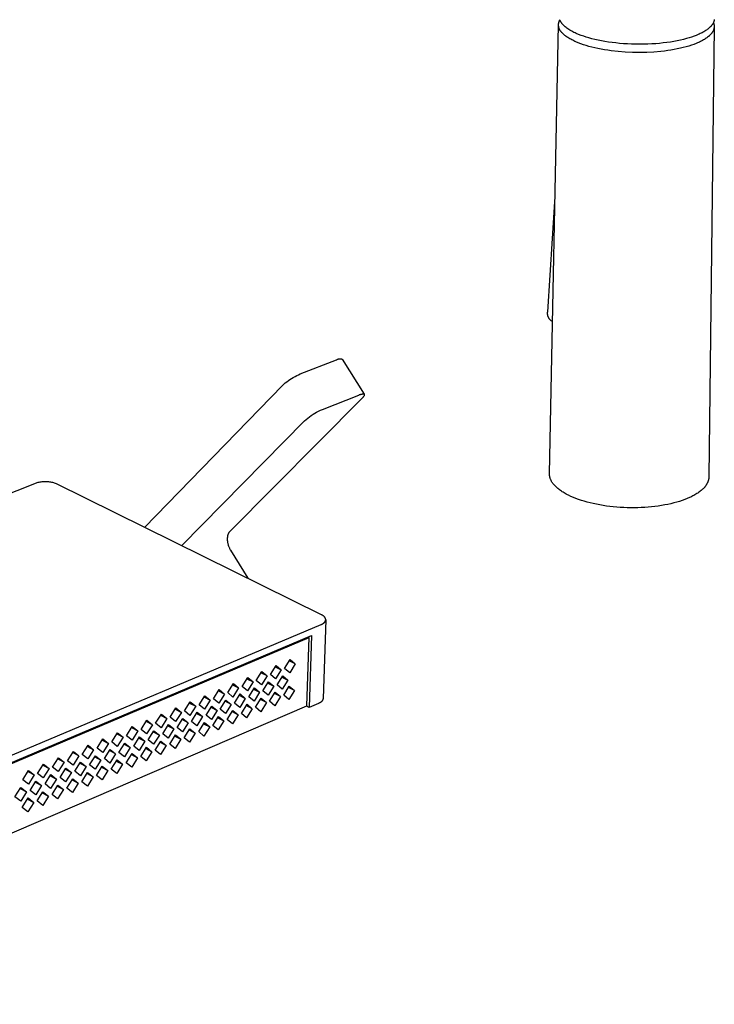
# Model space of a CAD drawing. Units: millimetres. Extents: x -326 to 307, y -461 to 477.
# Drawn here: x -197 to -68, y -450 to -269 of the extents above; entities that cross this region are included whole.
import ezdxf

# ---------------------------------------------------------------- set-up
doc = ezdxf.new("R2010")
doc.units = ezdxf.units.MM
doc.header["$MEASUREMENT"] = 0
doc.layers.add('Default', color=7, linetype='Continuous', true_color=0x000000)

msp = doc.modelspace()

# ---------------------------------------------------------------- linework, layer by layer
at = {"layer": 'Default', "color": 7, "true_color": 0xffffff}
for p, q in [((-97.08, -268.9), (-97.06, -268.84)), ((-97.06, -268.84), (-97.03, -268.78)), ((-97.03, -268.78), (-97, -268.72)), ((-96.98, -268.77), (-97, -268.71)), ((-96.95, -268.84), (-96.98, -268.77)), ((-96.92, -268.9), (-96.95, -268.84)), ((-68.52, -268.86), (-68.54, -268.92)), ((-68.51, -268.8), (-68.52, -268.86)), ((-68.5, -268.74), (-68.51, -268.8)), ((-68.49, -268.69), (-68.5, -268.74)), ((-98.91, -352.46), (-97.24, -269.69)), ((-97.23, -269.5), (-97.22, -269.44)), ((-97.23, -269.57), (-97.23, -269.5)), ((-97.23, -269.64), (-97.23, -269.57)), ((-97.23, -269.71), (-97.23, -269.64)), ((-97.23, -269.78), (-97.23, -269.71)), ((-97.22, -269.85), (-97.23, -269.78)), ((-97.22, -269.44), (-97.21, -269.37)), ((-97.22, -269.92), (-97.22, -269.85)), ((-97.21, -269.99), (-97.22, -269.92)), ((-97.21, -269.37), (-97.2, -269.3)), ((-97.19, -270.05), (-97.21, -269.99)), ((-97.2, -269.3), (-97.19, -269.23)), ((-97.19, -269.23), (-97.17, -269.16)), ((-97.18, -270.12), (-97.19, -270.05)), ((-97.16, -270.19), (-97.18, -270.12)), ((-97.17, -269.16), (-97.15, -269.1)), ((-97.14, -270.25), (-97.16, -270.19)), ((-97.15, -269.1), (-97.13, -269.03)), ((-97.12, -270.32), (-97.14, -270.25)), ((-97.13, -269.03), (-97.11, -268.97)), ((-97.1, -270.38), (-97.12, -270.32)), ((-97.11, -268.97), (-97.08, -268.9)), ((-97.07, -270.45), (-97.1, -270.38)), ((-97.04, -270.51), (-97.07, -270.45)), ((-97.01, -270.57), (-97.04, -270.51)), ((-96.98, -270.63), (-97.01, -270.57)), ((-96.94, -270.69), (-96.98, -270.63)), ((-96.91, -270.75), (-96.94, -270.69)), ((-96.89, -268.97), (-96.92, -268.9)), ((-96.86, -269.04), (-96.89, -268.97)), ((-96.82, -269.1), (-96.86, -269.04)), ((-96.78, -269.17), (-96.82, -269.1)), ((-96.74, -269.23), (-96.78, -269.17)), ((-96.7, -269.3), (-96.74, -269.23)), ((-96.65, -269.36), (-96.7, -269.3)), ((-96.6, -269.42), (-96.65, -269.36)), ((-96.55, -269.49), (-96.6, -269.42)), ((-96.5, -269.55), (-96.55, -269.49)), ((-96.44, -269.61), (-96.5, -269.55)), ((-96.39, -269.68), (-96.44, -269.61)), ((-96.33, -269.74), (-96.39, -269.68)), ((-96.26, -269.8), (-96.33, -269.74)), ((-96.2, -269.86), (-96.26, -269.8)), ((-96.13, -269.92), (-96.2, -269.86)), ((-96.07, -269.99), (-96.13, -269.92)), ((-95.99, -270.05), (-96.07, -269.99)), ((-95.85, -270.17), (-95.99, -270.05)), ((-95.69, -270.28), (-95.85, -270.17)), ((-95.53, -270.4), (-95.69, -270.28)), ((-95.36, -270.51), (-95.53, -270.4)), ((-95.18, -270.62), (-95.36, -270.51)), ((-95, -270.73), (-95.18, -270.62)), ((-69.95, -270.63), (-70.09, -270.73)), ((-69.81, -270.53), (-69.95, -270.63)), ((-69.67, -270.43), (-69.81, -270.53)), ((-69.54, -270.33), (-69.67, -270.43)), ((-69.42, -270.22), (-69.54, -270.33)), ((-68.52, -270.01), (-69.5, -353.08)), ((-69.36, -270.17), (-69.42, -270.22)), ((-69.3, -270.12), (-69.36, -270.17)), ((-69.25, -270.06), (-69.3, -270.12)), ((-69.2, -270.01), (-69.25, -270.06)), ((-69.14, -269.95), (-69.2, -270.01)), ((-69.09, -269.9), (-69.14, -269.95)), ((-69.05, -269.84), (-69.09, -269.9)), ((-69, -269.79), (-69.05, -269.84)), ((-68.96, -269.73), (-69, -269.79)), ((-68.91, -269.68), (-68.96, -269.73)), ((-68.87, -269.62), (-68.91, -269.68)), ((-68.83, -269.56), (-68.87, -269.62)), ((-68.8, -269.51), (-68.83, -269.56)), ((-68.76, -269.45), (-68.8, -269.51)), ((-68.73, -269.39), (-68.76, -269.45)), ((-68.7, -269.33), (-68.73, -269.39)), ((-68.67, -269.27), (-68.7, -269.33)), ((-68.67, -270.69), (-68.69, -270.74)), ((-68.64, -269.22), (-68.67, -269.27)), ((-68.65, -270.63), (-68.67, -270.69)), ((-68.66, -269.26), (-68.64, -269.31)), ((-68.62, -270.57), (-68.65, -270.63)), ((-68.62, -269.16), (-68.64, -269.22)), ((-68.64, -269.31), (-68.62, -269.37)), ((-68.59, -269.1), (-68.62, -269.16)), ((-68.62, -269.37), (-68.6, -269.43)), ((-68.6, -270.52), (-68.62, -270.57)), ((-68.6, -269.43), (-68.58, -269.48)), ((-68.59, -270.46), (-68.6, -270.52)), ((-68.57, -269.04), (-68.59, -269.1)), ((-68.57, -270.4), (-68.59, -270.46)), ((-68.58, -269.48), (-68.57, -269.54)), ((-68.55, -268.98), (-68.57, -269.04)), ((-68.57, -269.54), (-68.55, -269.6)), ((-68.56, -270.34), (-68.57, -270.4)), ((-68.55, -270.29), (-68.56, -270.34)), ((-68.54, -268.92), (-68.55, -268.98)), ((-68.55, -269.6), (-68.54, -269.66)), ((-68.54, -270.23), (-68.55, -270.29)), ((-68.54, -269.66), (-68.53, -269.71)), ((-68.53, -270.17), (-68.54, -270.23)), ((-68.53, -269.71), (-68.53, -269.77)), ((-68.53, -269.77), (-68.52, -269.83)), ((-68.52, -270.12), (-68.53, -270.17)), ((-68.52, -269.83), (-68.52, -269.89)), ((-68.52, -269.89), (-68.52, -269.94)), ((-68.52, -269.94), (-68.52, -270)), ((-68.52, -270), (-68.52, -270.06)), ((-68.52, -270.06), (-68.52, -270.12)), ((-96.87, -270.81), (-96.91, -270.75)), ((-96.83, -270.86), (-96.87, -270.81)), ((-96.78, -270.92), (-96.83, -270.86)), ((-96.74, -270.97), (-96.78, -270.92)), ((-96.69, -271.02), (-96.74, -270.97)), ((-96.65, -271.07), (-96.69, -271.02)), ((-96.6, -271.12), (-96.65, -271.07)), ((-96.54, -271.16), (-96.6, -271.12)), ((-96.49, -271.22), (-96.54, -271.16)), ((-96.44, -271.27), (-96.49, -271.22)), ((-96.38, -271.33), (-96.44, -271.27)), ((-96.33, -271.38), (-96.38, -271.33)), ((-96.21, -271.49), (-96.33, -271.38)), ((-96.08, -271.6), (-96.21, -271.49)), ((-95.94, -271.71), (-96.08, -271.6)), ((-95.8, -271.81), (-95.94, -271.71)), ((-95.66, -271.92), (-95.8, -271.81)), ((-95.5, -272.02), (-95.66, -271.92)), ((-95.34, -272.12), (-95.5, -272.02)), ((-95.17, -272.22), (-95.34, -272.12)), ((-94.99, -272.32), (-95.17, -272.22)), ((-94.8, -270.84), (-95, -270.73)), ((-94.81, -272.42), (-94.99, -272.32)), ((-94.62, -272.52), (-94.81, -272.42)), ((-94.61, -270.95), (-94.8, -270.84)), ((-94.43, -272.62), (-94.62, -272.52)), ((-94.4, -271.05), (-94.61, -270.95)), ((-94.2, -271.15), (-94.4, -271.05)), ((-93.98, -271.25), (-94.2, -271.15)), ((-93.54, -271.44), (-93.98, -271.25)), ((-93.08, -271.61), (-93.54, -271.44)), ((-92.6, -271.78), (-93.08, -271.61)), ((-92.13, -271.94), (-92.6, -271.78)), ((-91.62, -272.08), (-92.13, -271.94)), ((-91.09, -272.23), (-91.62, -272.08)), ((-90.53, -272.37), (-91.09, -272.23)), ((-89.94, -272.5), (-90.53, -272.37)), ((-89.33, -272.62), (-89.94, -272.5)), ((-74.74, -272.48), (-75.33, -272.61)), ((-74.18, -272.35), (-74.74, -272.48)), ((-73.65, -272.21), (-74.18, -272.35)), ((-73.15, -272.07), (-73.65, -272.21)), ((-72.68, -271.92), (-73.15, -272.07)), ((-72.23, -271.76), (-72.68, -271.92)), ((-71.83, -271.61), (-72.23, -271.76)), ((-71.45, -271.45), (-71.83, -271.61)), ((-71.27, -271.37), (-71.45, -271.45)), ((-71.08, -271.28), (-71.27, -271.37)), ((-70.91, -271.2), (-71.08, -271.28)), ((-70.73, -271.11), (-70.91, -271.2)), ((-70.57, -271.02), (-70.73, -271.11)), ((-70.47, -272.45), (-70.65, -272.54)), ((-70.4, -270.93), (-70.57, -271.02)), ((-70.31, -272.35), (-70.47, -272.45)), ((-70.25, -270.83), (-70.4, -270.93)), ((-70.15, -272.25), (-70.31, -272.35)), ((-70.09, -270.73), (-70.25, -270.83)), ((-70, -272.15), (-70.15, -272.25)), ((-69.86, -272.05), (-70, -272.15)), ((-69.72, -271.94), (-69.86, -272.05)), ((-69.59, -271.84), (-69.72, -271.94)), ((-69.47, -271.73), (-69.59, -271.84)), ((-69.41, -271.68), (-69.47, -271.73)), ((-69.35, -271.62), (-69.41, -271.68)), ((-69.3, -271.57), (-69.35, -271.62)), ((-69.24, -271.52), (-69.3, -271.57)), ((-69.19, -271.46), (-69.24, -271.52)), ((-69.14, -271.41), (-69.19, -271.46)), ((-69.1, -271.35), (-69.14, -271.41)), ((-69.05, -271.3), (-69.1, -271.35)), ((-69.01, -271.24), (-69.05, -271.3)), ((-68.96, -271.19), (-69.01, -271.24)), ((-68.92, -271.13), (-68.96, -271.19)), ((-68.88, -271.08), (-68.92, -271.13)), ((-68.85, -271.02), (-68.88, -271.08)), ((-68.81, -270.97), (-68.85, -271.02)), ((-68.78, -270.91), (-68.81, -270.97)), ((-68.75, -270.85), (-68.78, -270.91)), ((-68.72, -270.8), (-68.75, -270.85)), ((-68.69, -270.74), (-68.72, -270.8)), ((-94.23, -272.71), (-94.43, -272.62)), ((-94.02, -272.8), (-94.23, -272.71)), ((-93.59, -272.98), (-94.02, -272.8)), ((-93.14, -273.16), (-93.59, -272.98)), ((-92.66, -273.32), (-93.14, -273.16)), ((-92.16, -273.48), (-92.66, -273.32)), ((-91.64, -273.63), (-92.16, -273.48)), ((-91.1, -273.78), (-91.64, -273.63)), ((-90.55, -273.91), (-91.1, -273.78)), ((-89.97, -274.04), (-90.55, -273.91)), ((-89.39, -274.15), (-89.97, -274.04)), ((-88.78, -274.26), (-89.39, -274.15)), ((-88.7, -272.73), (-89.33, -272.62)), ((-88.17, -274.36), (-88.78, -274.26)), ((-88.04, -272.84), (-88.7, -272.73)), ((-87.37, -272.93), (-88.04, -272.84)), ((-86.67, -273.01), (-87.37, -272.93)), ((-85.96, -273.08), (-86.67, -273.01)), ((-85.24, -273.14), (-85.96, -273.08)), ((-84.5, -273.19), (-85.24, -273.14)), ((-83.76, -273.22), (-84.5, -273.19)), ((-83.01, -273.24), (-83.76, -273.22)), ((-82.26, -273.25), (-83.01, -273.24)), ((-81.52, -273.24), (-82.26, -273.25)), ((-80.77, -273.22), (-81.52, -273.24)), ((-80.04, -273.19), (-80.77, -273.22)), ((-79.31, -273.14), (-80.04, -273.19)), ((-78.6, -273.08), (-79.31, -273.14)), ((-77.91, -273.01), (-78.6, -273.08)), ((-77.23, -272.92), (-77.91, -273.01)), ((-76.57, -272.83), (-77.23, -272.92)), ((-76.49, -274.32), (-77.09, -274.41)), ((-75.94, -272.72), (-76.57, -272.83)), ((-75.9, -274.22), (-76.49, -274.32)), ((-75.33, -272.61), (-75.94, -272.72)), ((-75.32, -274.11), (-75.9, -274.22)), ((-74.76, -273.99), (-75.32, -274.11)), ((-74.22, -273.86), (-74.76, -273.99)), ((-73.69, -273.72), (-74.22, -273.86)), ((-73.19, -273.58), (-73.69, -273.72)), ((-72.71, -273.42), (-73.19, -273.58)), ((-72.25, -273.26), (-72.71, -273.42)), ((-71.81, -273.09), (-72.25, -273.26)), ((-71.6, -273.01), (-71.81, -273.09)), ((-71.4, -272.92), (-71.6, -273.01)), ((-71.2, -272.83), (-71.4, -272.92)), ((-71.01, -272.73), (-71.2, -272.83)), ((-70.82, -272.64), (-71.01, -272.73)), ((-70.65, -272.54), (-70.82, -272.64)), ((-87.54, -274.44), (-88.17, -274.36)), ((-86.26, -274.59), (-87.54, -274.44)), ((-84.95, -274.69), (-86.26, -274.59)), ((-83.61, -274.75), (-84.95, -274.69)), ((-82.28, -274.77), (-83.61, -274.75)), ((-80.94, -274.75), (-82.28, -274.77)), ((-79.63, -274.68), (-80.94, -274.75)), ((-78.34, -274.57), (-79.63, -274.68)), ((-77.71, -274.5), (-78.34, -274.57)), ((-77.09, -274.41), (-77.71, -274.5)), ((-99.24, -322.59), (-97.9, -302.34)), ((-99.26, -322.77), (-99.25, -322.71)), ((-99.26, -322.84), (-99.26, -322.77)), ((-99.26, -322.9), (-99.26, -322.84)), ((-99.26, -322.96), (-99.26, -322.9)), ((-99.25, -323.02), (-99.26, -322.96)), ((-99.25, -322.71), (-99.24, -322.65)), ((-99.25, -323.08), (-99.25, -323.02)), ((-99.24, -323.15), (-99.25, -323.08)), ((-99.24, -322.65), (-99.24, -322.59)), ((-99.23, -323.21), (-99.24, -323.15)), ((-99.22, -323.27), (-99.23, -323.21)), ((-99.2, -323.33), (-99.22, -323.27)), ((-99.19, -323.39), (-99.2, -323.33)), ((-99.17, -323.45), (-99.19, -323.39)), ((-99.15, -323.51), (-99.17, -323.45)), ((-99.13, -323.57), (-99.15, -323.51)), ((-99.1, -323.62), (-99.13, -323.57)), ((-99.07, -323.68), (-99.1, -323.62)), ((-99.05, -323.74), (-99.07, -323.68)), ((-99.02, -323.79), (-99.05, -323.74)), ((-98.98, -323.84), (-99.02, -323.79)), ((-98.95, -323.9), (-98.98, -323.84)), ((-98.91, -323.95), (-98.95, -323.9)), ((-98.88, -324), (-98.91, -323.95)), ((-98.84, -324.04), (-98.88, -324)), ((-98.8, -324.09), (-98.84, -324.04)), ((-98.75, -324.14), (-98.8, -324.09)), ((-98.71, -324.18), (-98.75, -324.14)), ((-98.66, -324.22), (-98.71, -324.18)), ((-98.62, -324.26), (-98.66, -324.22)), ((-98.57, -324.3), (-98.62, -324.26)), ((-98.35, -324.43), (-98.57, -324.3)), ((-144.9, -334.08), (-138.21, -331.47)), ((-138.21, -331.47), (-138.17, -331.45)), ((-138.17, -331.45), (-138.14, -331.43)), ((-138.14, -331.43), (-138.11, -331.41)), ((-138.11, -331.41), (-138.07, -331.4)), ((-138.07, -331.4), (-138.04, -331.38)), ((-138.04, -331.38), (-138, -331.36)), ((-138, -331.36), (-137.97, -331.35)), ((-137.97, -331.35), (-137.93, -331.34)), ((-137.93, -331.34), (-137.89, -331.33)), ((-137.89, -331.33), (-137.86, -331.32)), ((-137.86, -331.32), (-137.82, -331.31)), ((-137.82, -331.31), (-137.78, -331.3)), ((-137.78, -331.3), (-137.74, -331.29)), ((-137.74, -331.29), (-137.71, -331.29)), ((-137.71, -331.29), (-137.67, -331.28)), ((-137.67, -331.28), (-137.63, -331.28)), ((-137.63, -331.28), (-137.59, -331.28)), ((-137.59, -331.28), (-137.55, -331.28)), ((-137.55, -331.28), (-137.52, -331.28)), ((-137.52, -331.28), (-137.48, -331.28)), ((-137.48, -331.28), (-137.44, -331.29)), ((-137.44, -331.29), (-137.4, -331.29)), ((-137.4, -331.29), (-137.36, -331.3)), ((-137.36, -331.3), (-137.33, -331.31)), ((-137.33, -331.31), (-137.29, -331.32)), ((-137.29, -331.32), (-137.25, -331.33)), ((-137.25, -331.33), (-137.21, -331.34)), ((-137.21, -331.34), (-137.18, -331.35)), ((-137.18, -331.35), (-133.1, -337.83)), ((-145.56, -334.38), (-145.23, -334.23)), ((-145.23, -334.23), (-144.9, -334.08)), ((-148.2, -336.21), (-147.93, -335.97)), ((-147.93, -335.97), (-147.66, -335.73)), ((-147.66, -335.73), (-147.38, -335.51)), ((-147.38, -335.51), (-147.09, -335.3)), ((-147.09, -335.3), (-146.8, -335.1)), ((-146.8, -335.1), (-146.49, -334.9)), ((-146.49, -334.9), (-146.19, -334.72)), ((-146.19, -334.72), (-145.87, -334.54)), ((-145.87, -334.54), (-145.56, -334.38)), ((-173.64, -362.39), (-148.2, -336.21)), ((-134.12, -337.97), (-133.95, -337.9)), ((-133.95, -337.9), (-133.86, -337.87)), ((-133.86, -337.87), (-133.78, -337.85)), ((-133.78, -337.85), (-133.7, -337.82)), ((-133.7, -337.82), (-133.63, -337.8)), ((-133.63, -337.8), (-133.56, -337.79)), ((-133.56, -337.79), (-133.52, -337.78)), ((-133.52, -337.78), (-133.49, -337.78)), ((-133.49, -337.78), (-133.46, -337.77)), ((-133.46, -337.77), (-133.42, -337.77)), ((-133.42, -337.77), (-133.39, -337.76)), ((-133.39, -337.76), (-133.37, -337.76)), ((-133.37, -337.76), (-133.34, -337.76)), ((-133.34, -337.76), (-133.32, -337.76)), ((-133.32, -337.76), (-133.31, -337.76)), ((-133.31, -337.76), (-133.3, -337.76)), ((-133.3, -337.76), (-133.28, -337.76)), ((-133.28, -337.76), (-133.27, -337.76)), ((-133.27, -337.76), (-133.26, -337.76)), ((-133.26, -337.76), (-133.25, -337.76)), ((-133.25, -337.76), (-133.24, -337.76)), ((-133.24, -337.76), (-133.23, -337.76)), ((-133.23, -337.76), (-133.22, -337.77)), ((-133.22, -337.77), (-133.21, -337.77)), ((-133.21, -337.77), (-133.2, -337.77)), ((-133.2, -337.77), (-133.19, -337.77)), ((-133.19, -337.77), (-133.19, -337.77)), ((-133.19, -337.77), (-133.18, -337.78)), ((-133.18, -337.78), (-133.18, -337.78)), ((-133.18, -337.78), (-133.17, -337.78)), ((-133.17, -337.78), (-133.17, -337.78)), ((-133.17, -337.78), (-133.17, -337.78)), ((-133.17, -337.78), (-133.16, -337.78)), ((-133.16, -337.78), (-133.16, -337.79)), ((-133.16, -337.79), (-133.15, -337.79)), ((-133.15, -337.79), (-133.15, -337.79)), ((-133.15, -337.79), (-133.15, -337.79)), ((-133.15, -337.79), (-133.14, -337.79)), ((-133.14, -337.79), (-133.14, -337.8)), ((-133.14, -337.8), (-133.14, -337.8)), ((-133.14, -337.8), (-133.13, -337.8)), ((-133.13, -337.8), (-133.13, -337.8)), ((-133.13, -337.8), (-133.13, -337.8)), ((-133.13, -337.8), (-133.12, -337.81)), ((-133.12, -337.81), (-133.12, -337.81)), ((-133.12, -337.81), (-133.12, -337.81)), ((-133.12, -337.81), (-133.11, -337.82)), ((-133.11, -337.82), (-133.11, -337.82)), ((-133.11, -337.82), (-133.11, -337.82)), ((-133.11, -337.82), (-133.11, -337.82)), ((-133.11, -337.82), (-133.1, -337.83)), ((-133.1, -337.83), (-133.1, -337.83)), ((-133.1, -337.83), (-133.1, -337.83)), ((-133.1, -337.83), (-133.1, -337.84)), ((-133.1, -337.84), (-133.1, -337.84)), ((-133.1, -337.84), (-133.09, -337.84)), ((-133.09, -337.84), (-133.09, -337.85)), ((-133.09, -337.85), (-133.09, -337.85)), ((-133.09, -337.85), (-133.09, -337.85)), ((-133.09, -337.85), (-133.09, -337.86)), ((-133.09, -337.86), (-133.09, -337.86)), ((-133.09, -337.86), (-133.08, -337.86)), ((-133.08, -337.86), (-133.08, -337.87)), ((-133.08, -337.87), (-133.08, -337.87)), ((-133.08, -337.87), (-133.08, -337.87)), ((-133.08, -337.87), (-133.08, -337.88)), ((-133.08, -337.88), (-133.08, -337.88)), ((-133.08, -337.88), (-133.08, -337.89)), ((-133.08, -337.89), (-133.08, -337.89)), ((-133.08, -337.89), (-133.08, -337.89)), ((-133.08, -337.89), (-133.08, -337.9)), ((-133.08, -337.9), (-133.08, -337.9)), ((-133.08, -337.9), (-133.08, -337.91)), ((-133.08, -337.91), (-133.08, -337.91)), ((-133.08, -337.91), (-133.08, -337.91)), ((-133.08, -337.91), (-133.08, -337.92)), ((-133.08, -337.92), (-133.08, -337.92)), ((-133.08, -337.92), (-133.08, -337.93)), ((-133.08, -337.93), (-133.08, -337.93)), ((-133.48, -338.53), (-157.9, -363.13)), ((-140.81, -340.61), (-134.12, -337.97)), ((-133.43, -338.47), (-133.48, -338.53)), ((-133.37, -338.41), (-133.43, -338.47)), ((-133.32, -338.35), (-133.37, -338.41)), ((-133.27, -338.3), (-133.32, -338.35)), ((-133.25, -338.27), (-133.27, -338.3)), ((-133.23, -338.24), (-133.25, -338.27)), ((-133.21, -338.22), (-133.23, -338.24)), ((-133.19, -338.19), (-133.21, -338.22)), ((-133.18, -338.16), (-133.19, -338.19)), ((-133.16, -338.14), (-133.18, -338.16)), ((-133.15, -338.11), (-133.16, -338.14)), ((-133.13, -338.09), (-133.15, -338.11)), ((-133.12, -338.07), (-133.13, -338.08)), ((-133.13, -338.08), (-133.13, -338.09)), ((-133.11, -338.06), (-133.12, -338.07)), ((-133.1, -338.03), (-133.11, -338.04)), ((-133.11, -338.04), (-133.11, -338.06)), ((-133.09, -338), (-133.1, -338.01)), ((-133.1, -338.01), (-133.1, -338.02)), ((-133.1, -338.02), (-133.1, -338.03)), ((-133.08, -337.97), (-133.09, -337.98)), ((-133.09, -337.98), (-133.09, -337.99)), ((-133.09, -337.99), (-133.09, -338)), ((-133.08, -337.93), (-133.08, -337.94)), ((-133.08, -337.94), (-133.08, -337.94)), ((-133.08, -337.94), (-133.08, -337.95)), ((-133.08, -337.95), (-133.08, -337.95)), ((-133.08, -337.95), (-133.08, -337.96)), ((-133.08, -337.96), (-133.08, -337.97)), ((-142.88, -341.75), (-142.55, -341.53)), ((-142.55, -341.53), (-142.22, -341.32)), ((-142.22, -341.32), (-141.88, -341.13)), ((-141.88, -341.13), (-141.53, -340.94)), ((-141.53, -340.94), (-141.17, -340.77)), ((-141.17, -340.77), (-140.81, -340.61)), ((-166.79, -365.77), (-144.11, -342.73)), ((-144.11, -342.73), (-143.82, -342.47)), ((-143.82, -342.47), (-143.51, -342.22)), ((-143.51, -342.22), (-143.2, -341.98)), ((-143.2, -341.98), (-142.88, -341.75)), ((-98.91, -352.56), (-98.91, -352.46)), ((-193.66, -354.25), (-232.61, -369.46)), ((-193.49, -354.19), (-193.66, -354.25)), ((-193.31, -354.14), (-193.49, -354.19)), ((-193.13, -354.1), (-193.31, -354.14)), ((-192.95, -354.06), (-193.13, -354.1)), ((-192.77, -354.03), (-192.95, -354.06)), ((-192.59, -354), (-192.77, -354.03)), ((-192.41, -353.98), (-192.59, -354)), ((-192.23, -353.97), (-192.41, -353.98)), ((-192.04, -353.96), (-192.23, -353.97)), ((-191.86, -353.96), (-192.04, -353.96)), ((-191.67, -353.97), (-191.86, -353.96)), ((-191.49, -353.98), (-191.67, -353.97)), ((-191.31, -354), (-191.49, -353.98)), ((-191.13, -354.03), (-191.31, -354)), ((-190.95, -354.06), (-191.13, -354.03)), ((-190.77, -354.09), (-190.95, -354.06)), ((-190.59, -354.14), (-190.77, -354.09)), ((-190.41, -354.19), (-190.59, -354.14)), ((-190.23, -354.24), (-190.41, -354.19)), ((-190.06, -354.3), (-190.23, -354.24)), ((-98.9, -352.66), (-98.91, -352.56)), ((-98.89, -352.76), (-98.9, -352.66)), ((-98.88, -352.87), (-98.89, -352.76)), ((-98.86, -352.97), (-98.88, -352.87)), ((-98.84, -353.07), (-98.86, -352.97)), ((-98.82, -353.17), (-98.84, -353.07)), ((-98.79, -353.27), (-98.82, -353.17)), ((-98.76, -353.37), (-98.79, -353.27)), ((-98.73, -353.47), (-98.76, -353.37)), ((-98.69, -353.56), (-98.73, -353.47)), ((-98.65, -353.66), (-98.69, -353.56)), ((-98.6, -353.75), (-98.65, -353.66)), ((-98.56, -353.84), (-98.6, -353.75)), ((-98.51, -353.93), (-98.56, -353.84)), ((-98.45, -354.02), (-98.51, -353.93)), ((-98.4, -354.11), (-98.45, -354.02)), ((-98.34, -354.19), (-98.4, -354.11)), ((-98.27, -354.27), (-98.34, -354.19)), ((-98.21, -354.35), (-98.27, -354.27)), ((-69.8, -354.26), (-69.84, -354.32)), ((-69.77, -354.19), (-69.8, -354.26)), ((-69.74, -354.13), (-69.77, -354.19)), ((-69.71, -354.06), (-69.74, -354.13)), ((-69.69, -354), (-69.71, -354.06)), ((-69.66, -353.93), (-69.69, -354)), ((-69.64, -353.87), (-69.66, -353.93)), ((-69.62, -353.8), (-69.64, -353.87)), ((-69.6, -353.74), (-69.62, -353.8)), ((-69.58, -353.67), (-69.6, -353.74)), ((-69.57, -353.61), (-69.58, -353.67)), ((-69.55, -353.54), (-69.57, -353.61)), ((-69.54, -353.48), (-69.55, -353.54)), ((-69.53, -353.41), (-69.54, -353.48)), ((-69.52, -353.35), (-69.53, -353.41)), ((-69.51, -353.28), (-69.52, -353.35)), ((-69.5, -353.08), (-69.51, -353.15)), ((-69.51, -353.15), (-69.51, -353.22)), ((-69.51, -353.22), (-69.51, -353.28)), ((-189.89, -354.37), (-190.06, -354.3)), ((-141.01, -378.5), (-189.89, -354.37)), ((-98.16, -354.42), (-98.21, -354.35)), ((-98.11, -354.48), (-98.16, -354.42)), ((-98, -354.6), (-98.11, -354.48)), ((-97.88, -354.73), (-98, -354.6)), ((-97.76, -354.85), (-97.88, -354.73)), ((-97.63, -354.98), (-97.76, -354.85)), ((-97.5, -355.1), (-97.63, -354.98)), ((-97.35, -355.22), (-97.5, -355.1)), ((-97.21, -355.34), (-97.35, -355.22)), ((-97.05, -355.46), (-97.21, -355.34)), ((-96.89, -355.58), (-97.05, -355.46)), ((-96.72, -355.69), (-96.89, -355.58)), ((-96.55, -355.81), (-96.72, -355.69)), ((-96.37, -355.92), (-96.55, -355.81)), ((-96.19, -356.03), (-96.37, -355.92)), ((-96, -356.14), (-96.19, -356.03)), ((-71.54, -356.06), (-71.71, -356.17)), ((-71.38, -355.95), (-71.54, -356.06)), ((-71.23, -355.84), (-71.38, -355.95)), ((-71.08, -355.72), (-71.23, -355.84)), ((-70.93, -355.61), (-71.08, -355.72)), ((-70.8, -355.49), (-70.93, -355.61)), ((-70.67, -355.37), (-70.8, -355.49)), ((-70.55, -355.25), (-70.67, -355.37)), ((-70.43, -355.13), (-70.55, -355.25)), ((-70.37, -355.07), (-70.43, -355.13)), ((-70.32, -355.01), (-70.37, -355.07)), ((-70.27, -354.95), (-70.32, -355.01)), ((-70.22, -354.88), (-70.27, -354.95)), ((-70.17, -354.82), (-70.22, -354.88)), ((-70.12, -354.76), (-70.17, -354.82)), ((-70.07, -354.7), (-70.12, -354.76)), ((-70.03, -354.64), (-70.07, -354.7)), ((-69.99, -354.57), (-70.03, -354.64)), ((-69.95, -354.51), (-69.99, -354.57)), ((-69.91, -354.45), (-69.95, -354.51)), ((-69.87, -354.38), (-69.91, -354.45)), ((-69.84, -354.32), (-69.87, -354.38)), ((-95.8, -356.25), (-96, -356.14)), ((-95.6, -356.36), (-95.8, -356.25)), ((-95.39, -356.46), (-95.6, -356.36)), ((-94.96, -356.67), (-95.39, -356.46)), ((-94.5, -356.87), (-94.96, -356.67)), ((-94.03, -357.06), (-94.5, -356.87)), ((-93.54, -357.24), (-94.03, -357.06)), ((-93.03, -357.41), (-93.54, -357.24)), ((-92.5, -357.57), (-93.03, -357.41)), ((-91.96, -357.73), (-92.5, -357.57)), ((-91.4, -357.87), (-91.96, -357.73)), ((-90.82, -358.01), (-91.4, -357.87)), ((-75.95, -357.89), (-76.5, -358.03)), ((-75.42, -357.75), (-75.95, -357.89)), ((-74.91, -357.6), (-75.42, -357.75)), ((-74.42, -357.43), (-74.91, -357.6)), ((-73.94, -357.26), (-74.42, -357.43)), ((-73.49, -357.08), (-73.94, -357.26)), ((-73.05, -356.89), (-73.49, -357.08)), ((-72.84, -356.8), (-73.05, -356.89)), ((-72.64, -356.7), (-72.84, -356.8)), ((-72.44, -356.59), (-72.64, -356.7)), ((-72.25, -356.49), (-72.44, -356.59)), ((-72.06, -356.39), (-72.25, -356.49)), ((-71.88, -356.28), (-72.06, -356.39)), ((-71.71, -356.17), (-71.88, -356.28)), ((-90.23, -358.13), (-90.82, -358.01)), ((-89.64, -358.25), (-90.23, -358.13)), ((-89.03, -358.35), (-89.64, -358.25)), ((-88.41, -358.45), (-89.03, -358.35)), ((-87.78, -358.53), (-88.41, -358.45)), ((-87.14, -358.6), (-87.78, -358.53)), ((-86.5, -358.66), (-87.14, -358.6)), ((-85.86, -358.7), (-86.5, -358.66)), ((-85.21, -358.74), (-85.86, -358.7)), ((-84.56, -358.76), (-85.21, -358.74)), ((-83.91, -358.78), (-84.56, -358.76)), ((-83.26, -358.78), (-83.91, -358.78)), ((-82.61, -358.77), (-83.26, -358.78)), ((-81.96, -358.74), (-82.61, -358.77)), ((-81.32, -358.71), (-81.96, -358.74)), ((-80.69, -358.66), (-81.32, -358.71)), ((-80.06, -358.61), (-80.69, -358.66)), ((-79.44, -358.54), (-80.06, -358.61)), ((-78.83, -358.46), (-79.44, -358.54)), ((-78.23, -358.37), (-78.83, -358.46)), ((-77.64, -358.26), (-78.23, -358.37)), ((-77.06, -358.15), (-77.64, -358.26)), ((-76.5, -358.03), (-77.06, -358.15)), ((-158.08, -363.36), (-158.1, -363.39)), ((-158.06, -363.32), (-158.08, -363.36)), ((-158.03, -363.28), (-158.06, -363.32)), ((-158.01, -363.25), (-158.03, -363.28)), ((-157.98, -363.22), (-158.01, -363.25)), ((-157.96, -363.19), (-157.98, -363.22)), ((-157.93, -363.16), (-157.96, -363.19)), ((-157.9, -363.13), (-157.93, -363.16)), ((-158.37, -364.36), (-158.38, -364.42)), ((-158.38, -364.42), (-158.38, -364.48)), ((-158.38, -364.48), (-158.38, -364.54)), ((-158.38, -364.54), (-158.38, -364.6)), ((-158.38, -364.6), (-158.38, -364.67)), ((-158.38, -364.67), (-158.37, -364.73)), ((-158.36, -364.24), (-158.37, -364.3)), ((-158.37, -364.3), (-158.37, -364.36)), ((-158.37, -364.73), (-158.37, -364.8)), ((-158.37, -364.8), (-158.36, -364.86)), ((-158.35, -364.12), (-158.36, -364.18)), ((-158.36, -364.18), (-158.36, -364.24)), ((-158.36, -364.86), (-158.35, -364.93)), ((-158.34, -364.06), (-158.35, -364.12)), ((-158.35, -364.93), (-158.35, -364.99)), ((-158.35, -364.99), (-158.34, -365.06)), ((-158.33, -364.01), (-158.34, -364.06)), ((-158.34, -365.06), (-158.32, -365.19)), ((-158.32, -363.95), (-158.33, -364.01)), ((-158.31, -363.9), (-158.32, -363.95)), ((-158.29, -363.85), (-158.31, -363.9)), ((-158.28, -363.8), (-158.29, -363.85)), ((-158.26, -363.75), (-158.28, -363.8)), ((-158.25, -363.7), (-158.26, -363.75)), ((-158.23, -363.65), (-158.25, -363.7)), ((-158.21, -363.6), (-158.23, -363.65)), ((-158.19, -363.56), (-158.21, -363.6)), ((-158.17, -363.52), (-158.19, -363.56)), ((-158.15, -363.47), (-158.17, -363.52)), ((-158.13, -363.43), (-158.15, -363.47)), ((-158.1, -363.39), (-158.13, -363.43)), ((-158.32, -365.19), (-158.29, -365.32)), ((-158.29, -365.32), (-158.26, -365.45)), ((-158.26, -365.45), (-158.22, -365.58)), ((-158.22, -365.58), (-158.18, -365.7)), ((-158.18, -365.7), (-158.14, -365.83)), ((-158.14, -365.83), (-158.09, -365.95)), ((-158.09, -365.95), (-158.04, -366.07)), ((-158.04, -366.07), (-157.99, -366.18)), ((-157.99, -366.18), (-157.94, -366.3)), ((-157.94, -366.3), (-157.88, -366.41)), ((-157.88, -366.41), (-157.82, -366.51)), ((-157.82, -366.51), (-157.76, -366.61)), ((-157.76, -366.61), (-154.58, -371.76)), ((-154.58, -371.76), (-154.62, -371.78)), ((-154.58, -371.76), (-154.61, -371.79)), ((-140.93, -378.55), (-141.01, -378.5)), ((-140.88, -378.57), (-140.93, -378.55)), ((-140.84, -378.59), (-140.88, -378.57)), ((-140.8, -378.62), (-140.84, -378.59)), ((-140.76, -378.64), (-140.8, -378.62)), ((-140.73, -378.67), (-140.76, -378.64)), ((-140.69, -378.69), (-140.73, -378.67)), ((-140.65, -378.72), (-140.69, -378.69)), ((-140.21, -379.46), (-140.69, -393.98)), ((-140.62, -378.74), (-140.65, -378.72)), ((-140.58, -378.77), (-140.62, -378.74)), ((-140.55, -378.8), (-140.58, -378.77)), ((-140.52, -378.83), (-140.55, -378.8)), ((-140.49, -378.86), (-140.52, -378.83)), ((-140.46, -378.89), (-140.49, -378.86)), ((-140.43, -378.92), (-140.46, -378.89)), ((-140.4, -378.95), (-140.43, -378.92)), ((-140.39, -378.96), (-140.4, -378.95)), ((-140.38, -378.98), (-140.39, -378.96)), ((-140.37, -378.99), (-140.38, -378.98)), ((-140.36, -379.01), (-140.37, -378.99)), ((-140.34, -379.02), (-140.36, -379.01)), ((-140.33, -379.04), (-140.34, -379.02)), ((-140.32, -379.05), (-140.33, -379.04)), ((-140.31, -379.07), (-140.32, -379.05)), ((-140.3, -379.09), (-140.31, -379.07)), ((-140.3, -379.1), (-140.3, -379.09)), ((-140.29, -379.12), (-140.3, -379.1)), ((-140.28, -379.13), (-140.29, -379.12)), ((-140.29, -379.72), (-140.28, -379.71)), ((-140.27, -379.15), (-140.28, -379.13)), ((-140.28, -379.71), (-140.27, -379.69)), ((-140.26, -379.17), (-140.27, -379.15)), ((-140.27, -379.69), (-140.26, -379.67)), ((-140.26, -379.18), (-140.26, -379.17)), ((-140.25, -379.2), (-140.26, -379.18)), ((-140.26, -379.66), (-140.25, -379.64)), ((-140.26, -379.67), (-140.26, -379.66)), ((-140.24, -379.22), (-140.25, -379.2)), ((-140.25, -379.64), (-140.24, -379.63)), ((-140.24, -379.23), (-140.24, -379.22)), ((-140.23, -379.25), (-140.24, -379.23)), ((-140.24, -379.61), (-140.23, -379.59)), ((-140.24, -379.63), (-140.24, -379.61)), ((-140.23, -379.27), (-140.23, -379.25)), ((-140.22, -379.28), (-140.23, -379.27)), ((-140.23, -379.58), (-140.22, -379.56)), ((-140.23, -379.59), (-140.23, -379.58)), ((-140.22, -379.3), (-140.22, -379.28)), ((-140.22, -379.31), (-140.22, -379.3)), ((-140.21, -379.33), (-140.22, -379.31)), ((-140.22, -379.53), (-140.21, -379.51)), ((-140.22, -379.55), (-140.22, -379.53)), ((-140.22, -379.56), (-140.22, -379.55)), ((-140.21, -379.35), (-140.21, -379.33)), ((-140.21, -379.36), (-140.21, -379.35)), ((-140.21, -379.38), (-140.21, -379.36)), ((-140.21, -379.4), (-140.21, -379.38)), ((-140.21, -379.41), (-140.21, -379.4)), ((-140.21, -379.43), (-140.21, -379.41)), ((-140.21, -379.45), (-140.21, -379.43)), ((-140.21, -379.46), (-140.21, -379.45)), ((-140.21, -379.48), (-140.21, -379.46)), ((-140.21, -379.5), (-140.21, -379.48)), ((-140.21, -379.51), (-140.21, -379.5)), ((-273.78, -436.34), (-141.04, -380.31)), ((-141.04, -380.31), (-140.99, -380.29)), ((-140.99, -380.29), (-140.95, -380.27)), ((-140.95, -380.27), (-140.91, -380.25)), ((-140.91, -380.25), (-140.87, -380.23)), ((-140.87, -380.23), (-140.82, -380.21)), ((-140.82, -380.21), (-140.78, -380.18)), ((-140.78, -380.18), (-140.75, -380.16)), ((-140.75, -380.16), (-140.71, -380.14)), ((-140.71, -380.14), (-140.67, -380.11)), ((-140.67, -380.11), (-140.63, -380.09)), ((-140.63, -380.09), (-140.6, -380.06)), ((-140.6, -380.06), (-140.57, -380.04)), ((-140.57, -380.04), (-140.53, -380.01)), ((-140.53, -380.01), (-140.5, -379.99)), ((-140.5, -379.99), (-140.47, -379.96)), ((-140.47, -379.96), (-140.44, -379.93)), ((-140.44, -379.93), (-140.43, -379.92)), ((-140.43, -379.92), (-140.42, -379.9)), ((-140.42, -379.9), (-140.4, -379.89)), ((-140.4, -379.89), (-140.39, -379.87)), ((-140.39, -379.87), (-140.38, -379.86)), ((-140.38, -379.86), (-140.37, -379.84)), ((-140.37, -379.84), (-140.35, -379.83)), ((-140.35, -379.83), (-140.34, -379.81)), ((-140.34, -379.81), (-140.33, -379.8)), ((-140.33, -379.8), (-140.32, -379.78)), ((-140.32, -379.78), (-140.31, -379.77)), ((-140.31, -379.77), (-140.3, -379.75)), ((-140.3, -379.75), (-140.29, -379.74)), ((-140.29, -379.74), (-140.29, -379.72)), ((-271.68, -436.87), (-142.83, -382.37)), ((-271.59, -436.99), (-143.27, -382.7)), ((-143.67, -395.29), (-143.27, -382.7)), ((-143.27, -382.7), (-143.43, -382.62)), ((-142.83, -382.37), (-143.26, -395.61)), ((-147.81, -388.42), (-146.78, -386.76)), ((-146.78, -386.76), (-145.82, -387.57)), ((-150.42, -389.53), (-149.38, -387.86)), ((-149.53, -388.11), (-148.41, -388.67)), ((-148.41, -388.67), (-149.45, -390.34)), ((-149.38, -387.86), (-148.41, -388.67)), ((-146.85, -389.23), (-147.81, -388.42)), ((-145.82, -387.57), (-146.94, -387.01)), ((-145.82, -387.57), (-146.85, -389.23)), ((-155.64, -391.75), (-154.6, -390.08)), ((-154.75, -390.32), (-153.62, -390.89)), ((-154.6, -390.08), (-153.62, -390.89)), ((-153.05, -390.65), (-152, -388.98)), ((-151.03, -389.79), (-152.16, -389.22)), ((-151.03, -389.79), (-152.08, -391.46)), ((-152, -388.98), (-151.03, -389.79)), ((-149.45, -390.34), (-150.42, -389.53)), ((-149.19, -391.45), (-148.15, -389.79)), ((-148.31, -390.03), (-147.19, -390.6)), ((-147.19, -390.6), (-148.23, -392.26)), ((-148.15, -389.79), (-147.19, -390.6)), ((-160.93, -394), (-159.88, -392.32)), ((-159.88, -392.32), (-158.9, -393.14)), ((-158.3, -392.88), (-157.25, -391.21)), ((-157.4, -391.45), (-156.28, -392.02)), ((-156.28, -392.02), (-157.32, -393.7)), ((-157.25, -391.21), (-156.28, -392.02)), ((-154.67, -392.56), (-155.64, -391.75)), ((-153.62, -390.89), (-154.67, -392.56)), ((-154.41, -393.68), (-153.37, -392)), ((-153.52, -392.24), (-152.4, -392.82)), ((-153.37, -392), (-152.4, -392.82)), ((-152.08, -391.46), (-153.05, -390.65)), ((-151.8, -392.56), (-150.76, -390.9)), ((-150.91, -391.14), (-149.79, -391.71)), ((-149.79, -391.71), (-150.83, -393.37)), ((-150.76, -390.9), (-149.79, -391.71)), ((-148.23, -392.26), (-149.19, -391.45)), ((-147.96, -393.37), (-146.93, -391.7)), ((-145.97, -392.51), (-147.08, -391.95)), ((-146.93, -391.7), (-145.97, -392.51)), ((-163.58, -395.13), (-162.53, -393.45)), ((-162.67, -393.68), (-161.54, -394.26)), ((-162.53, -393.45), (-161.54, -394.26)), ((-159.94, -394.81), (-160.93, -394)), ((-158.9, -393.14), (-160.03, -392.56)), ((-158.9, -393.14), (-159.94, -394.81)), ((-159.68, -395.93), (-158.63, -394.25)), ((-158.63, -394.25), (-157.65, -395.06)), ((-157.32, -393.7), (-158.3, -392.88)), ((-157.06, -394.81), (-156.02, -393.13)), ((-156.16, -393.37), (-155.04, -393.95)), ((-155.04, -393.95), (-156.08, -395.62)), ((-156.02, -393.13), (-155.04, -393.95)), ((-153.44, -394.48), (-154.41, -393.68)), ((-152.4, -392.82), (-153.44, -394.48)), ((-153.16, -395.59), (-152.12, -393.92)), ((-151.15, -394.73), (-152.27, -394.16)), ((-152.12, -393.92), (-151.15, -394.73)), ((-150.83, -393.37), (-151.8, -392.56)), ((-150.56, -394.48), (-149.53, -392.82)), ((-148.56, -393.62), (-149.68, -393.06)), ((-148.56, -393.62), (-149.6, -395.29)), ((-149.53, -392.82), (-148.56, -393.62)), ((-147.01, -394.17), (-147.96, -393.37)), ((-145.97, -392.51), (-147.01, -394.17)), ((-140.77, -394.24), (-140.79, -394.28)), ((-140.76, -394.21), (-140.77, -394.24)), ((-140.74, -394.17), (-140.76, -394.21)), ((-140.73, -394.13), (-140.74, -394.17)), ((-140.72, -394.09), (-140.73, -394.13)), ((-140.71, -394.06), (-140.72, -394.09)), ((-140.7, -394.02), (-140.71, -394.06)), ((-140.69, -393.98), (-140.7, -394.02)), ((-271.4, -450.39), (-143.67, -395.29)), ((-168.89, -397.39), (-167.84, -395.7)), ((-167.98, -395.93), (-166.84, -396.52)), ((-167.84, -395.7), (-166.84, -396.52)), ((-166.25, -396.27), (-165.2, -394.58)), ((-165.34, -394.81), (-164.2, -395.4)), ((-164.2, -395.4), (-165.26, -397.08)), ((-165.2, -394.58), (-164.2, -395.4)), ((-162.59, -395.94), (-163.58, -395.13)), ((-161.54, -394.26), (-162.59, -395.94)), ((-162.28, -397.04), (-161.23, -395.36)), ((-161.38, -395.59), (-160.25, -396.17)), ((-161.23, -395.36), (-160.25, -396.17)), ((-158.7, -396.74), (-159.68, -395.93)), ((-157.65, -395.06), (-158.78, -394.48)), ((-157.65, -395.06), (-158.7, -396.74)), ((-156.08, -395.62), (-157.06, -394.81)), ((-155.77, -396.72), (-154.73, -395.04)), ((-153.76, -395.85), (-154.88, -395.28)), ((-153.76, -395.85), (-154.8, -397.52)), ((-154.73, -395.04), (-153.76, -395.85)), ((-152.19, -396.4), (-153.16, -395.59)), ((-151.15, -394.73), (-152.19, -396.4)), ((-149.6, -395.29), (-150.56, -394.48)), ((-143.26, -395.61), (-143.8, -395.34)), ((-141.51, -394.86), (-143.26, -395.61)), ((-141.47, -394.85), (-141.51, -394.86)), ((-141.44, -394.84), (-141.47, -394.85)), ((-141.4, -394.82), (-141.44, -394.84)), ((-141.36, -394.81), (-141.4, -394.82)), ((-141.33, -394.79), (-141.36, -394.81)), ((-141.29, -394.77), (-141.33, -394.79)), ((-141.26, -394.75), (-141.29, -394.77)), ((-141.22, -394.73), (-141.26, -394.75)), ((-141.19, -394.71), (-141.22, -394.73)), ((-141.15, -394.69), (-141.19, -394.71)), ((-141.12, -394.67), (-141.15, -394.69)), ((-141.09, -394.64), (-141.12, -394.67)), ((-141.06, -394.62), (-141.09, -394.64)), ((-141.03, -394.59), (-141.06, -394.62)), ((-141, -394.56), (-141.03, -394.59)), ((-140.97, -394.54), (-141, -394.56)), ((-140.95, -394.51), (-140.97, -394.54)), ((-140.92, -394.48), (-140.95, -394.51)), ((-140.9, -394.44), (-140.92, -394.48)), ((-140.87, -394.41), (-140.9, -394.44)), ((-140.85, -394.38), (-140.87, -394.41)), ((-140.83, -394.35), (-140.85, -394.38)), ((-140.81, -394.31), (-140.83, -394.35)), ((-140.79, -394.28), (-140.81, -394.31)), ((-171.6, -398.54), (-170.54, -396.85)), ((-170.68, -397.07), (-169.54, -397.67)), ((-169.54, -397.67), (-170.6, -399.36)), ((-170.54, -396.85), (-169.54, -397.67)), ((-167.9, -398.21), (-168.89, -397.39)), ((-166.84, -396.52), (-167.9, -398.21)), ((-167.61, -399.32), (-166.56, -397.63)), ((-165.56, -398.44), (-166.7, -397.85)), ((-166.56, -397.63), (-165.56, -398.44)), ((-165.26, -397.08), (-166.25, -396.27)), ((-164.96, -398.19), (-163.91, -396.5)), ((-164.05, -396.73), (-162.92, -397.31)), ((-162.92, -397.31), (-163.97, -399)), ((-163.91, -396.5), (-162.92, -397.31)), ((-161.3, -397.85), (-162.28, -397.04)), ((-160.25, -396.17), (-161.3, -397.85)), ((-161.03, -398.96), (-159.99, -397.28)), ((-160.13, -397.51), (-159.01, -398.09)), ((-159.99, -397.28), (-159.01, -398.09)), ((-158.38, -397.82), (-157.34, -396.15)), ((-157.41, -398.63), (-158.38, -397.82)), ((-157.48, -396.38), (-156.36, -396.95)), ((-156.36, -396.95), (-157.41, -398.63)), ((-157.34, -396.15), (-156.36, -396.95)), ((-154.8, -397.52), (-155.77, -396.72)), ((-176.97, -400.83), (-175.9, -399.13)), ((-176.04, -399.34), (-174.89, -399.94)), ((-175.9, -399.13), (-174.89, -399.94)), ((-174.27, -399.68), (-173.21, -397.98)), ((-173.26, -400.49), (-174.27, -399.68)), ((-172.2, -398.8), (-173.35, -398.2)), ((-172.2, -398.8), (-173.26, -400.49)), ((-173.21, -397.98), (-172.2, -398.8)), ((-170.6, -399.36), (-171.6, -398.54)), ((-170.28, -400.46), (-169.23, -398.77)), ((-169.36, -398.99), (-168.23, -399.58)), ((-168.23, -399.58), (-169.28, -401.27)), ((-169.23, -398.77), (-168.23, -399.58)), ((-166.62, -400.13), (-167.61, -399.32)), ((-165.56, -398.44), (-166.62, -400.13)), ((-166.34, -401.23), (-165.28, -399.55)), ((-165.28, -399.55), (-164.29, -400.35)), ((-163.97, -399), (-164.96, -398.19)), ((-163.65, -400.08), (-162.6, -398.4)), ((-162.74, -398.62), (-161.62, -399.21)), ((-161.62, -399.21), (-162.67, -400.89)), ((-162.6, -398.4), (-161.62, -399.21)), ((-160.05, -399.76), (-161.03, -398.96)), ((-159.01, -398.09), (-160.05, -399.76)), ((-182.38, -403.13), (-181.31, -401.43)), ((-181.31, -401.43), (-180.29, -402.24)), ((-179.69, -401.99), (-178.62, -400.28)), ((-178.75, -400.49), (-177.61, -401.1)), ((-177.61, -401.1), (-178.67, -402.8)), ((-178.62, -400.28), (-177.61, -401.1)), ((-175.95, -401.64), (-176.97, -400.83)), ((-174.89, -399.94), (-175.95, -401.64)), ((-175.63, -402.74), (-174.57, -401.05)), ((-174.7, -401.26), (-173.56, -401.86)), ((-174.57, -401.05), (-173.56, -401.86)), ((-172.98, -401.61), (-171.92, -399.92)), ((-172.05, -400.13), (-170.91, -400.73)), ((-170.91, -400.73), (-171.97, -402.42)), ((-171.92, -399.92), (-170.91, -400.73)), ((-169.28, -401.27), (-170.28, -400.46)), ((-169, -402.37), (-167.95, -400.69)), ((-168.08, -400.9), (-166.95, -401.49)), ((-166.95, -401.49), (-168, -403.18)), ((-167.95, -400.69), (-166.95, -401.49)), ((-165.34, -402.04), (-166.34, -401.23)), ((-165.42, -399.77), (-164.29, -400.35)), ((-164.29, -400.35), (-165.34, -402.04)), ((-162.67, -400.89), (-163.65, -400.08)), ((-185.14, -404.3), (-184.06, -402.6)), ((-184.19, -402.8), (-183.04, -403.41)), ((-184.06, -402.6), (-183.04, -403.41)), ((-181.36, -403.95), (-182.38, -403.13)), ((-181.44, -401.63), (-180.29, -402.24)), ((-180.29, -402.24), (-181.36, -403.95)), ((-178.67, -402.8), (-179.69, -401.99)), ((-178.36, -403.91), (-177.3, -402.21)), ((-177.43, -402.42), (-176.28, -403.02)), ((-176.28, -403.02), (-177.35, -404.72)), ((-177.3, -402.21), (-176.28, -403.02)), ((-174.62, -403.55), (-175.63, -402.74)), ((-173.56, -401.86), (-174.62, -403.55)), ((-174.35, -404.67), (-173.29, -402.97)), ((-173.42, -403.18), (-172.28, -403.78)), ((-173.29, -402.97), (-172.28, -403.78)), ((-171.97, -402.42), (-172.98, -401.61)), ((-171.69, -403.53), (-170.63, -401.84)), ((-170.77, -402.05), (-169.63, -402.64)), ((-169.63, -402.64), (-170.69, -404.33)), ((-170.63, -401.84), (-169.63, -402.64)), ((-168, -403.18), (-169, -402.37)), ((-190.6, -406.63), (-189.53, -404.92)), ((-189.65, -405.11), (-188.49, -405.73)), ((-189.53, -404.92), (-188.49, -405.73)), ((-187.86, -405.46), (-186.78, -403.75)), ((-185.75, -404.57), (-186.91, -403.95)), ((-185.75, -404.57), (-186.82, -406.28)), ((-186.78, -403.75), (-185.75, -404.57)), ((-184.11, -405.12), (-185.14, -404.3)), ((-183.04, -403.41), (-184.11, -405.12)), ((-183.77, -406.22), (-182.71, -404.52)), ((-182.83, -404.72), (-181.68, -405.33)), ((-182.71, -404.52), (-181.68, -405.33)), ((-181.06, -405.06), (-179.99, -403.36)), ((-180.04, -405.87), (-181.06, -405.06)), ((-178.97, -404.17), (-180.12, -403.56)), ((-178.97, -404.17), (-180.04, -405.87)), ((-179.99, -403.36), (-178.97, -404.17)), ((-177.35, -404.72), (-178.36, -403.91)), ((-177.01, -405.81), (-175.94, -404.11)), ((-176.07, -404.32), (-174.93, -404.92)), ((-174.93, -404.92), (-175.99, -406.61)), ((-175.94, -404.11), (-174.93, -404.92)), ((-173.34, -405.47), (-174.35, -404.67)), ((-172.28, -403.78), (-173.34, -405.47)), ((-170.69, -404.33), (-171.69, -403.53)), ((-193.37, -407.81), (-192.29, -406.09)), ((-192.41, -406.28), (-191.25, -406.91)), ((-191.25, -406.91), (-192.33, -408.63)), ((-192.29, -406.09), (-191.25, -406.91)), ((-189.57, -407.45), (-190.6, -406.63)), ((-188.49, -405.73), (-189.57, -407.45)), ((-189.23, -408.55), (-188.16, -406.84)), ((-188.16, -406.84), (-187.12, -407.65)), ((-186.82, -406.28), (-187.86, -405.46)), ((-186.52, -407.4), (-185.45, -405.69)), ((-185.57, -405.88), (-184.42, -406.5)), ((-184.42, -406.5), (-185.49, -408.21)), ((-185.45, -405.69), (-184.42, -406.5)), ((-182.75, -407.03), (-183.77, -406.22)), ((-181.68, -405.33), (-182.75, -407.03)), ((-182.52, -408.17), (-181.45, -406.47)), ((-181.57, -406.66), (-180.43, -407.27)), ((-181.45, -406.47), (-180.43, -407.27)), ((-179.79, -407), (-178.72, -405.3)), ((-178.85, -405.5), (-177.71, -406.11)), ((-177.71, -406.11), (-178.77, -407.81)), ((-178.72, -405.3), (-177.71, -406.11)), ((-175.99, -406.61), (-177.01, -405.81)), ((-196.11, -408.98), (-195.03, -407.25)), ((-195.15, -407.44), (-193.98, -408.07)), ((-193.98, -408.07), (-195.07, -409.79)), ((-195.03, -407.25), (-193.98, -408.07)), ((-192.33, -408.63), (-193.37, -407.81)), ((-192.01, -409.74), (-190.93, -408.02)), ((-191.05, -408.21), (-189.89, -408.84)), ((-190.93, -408.02), (-189.89, -408.84)), ((-188.2, -409.37), (-189.23, -408.55)), ((-188.28, -407.03), (-187.12, -407.65)), ((-187.12, -407.65), (-188.2, -409.37)), ((-185.49, -408.21), (-186.52, -407.4)), ((-185.21, -409.33), (-184.14, -407.62)), ((-184.26, -407.81), (-183.12, -408.43)), ((-183.12, -408.43), (-184.18, -410.13)), ((-184.14, -407.62), (-183.12, -408.43)), ((-181.49, -408.98), (-182.52, -408.17)), ((-180.43, -407.27), (-181.49, -408.98)), ((-178.77, -407.81), (-179.79, -407)), ((-197.55, -412.11), (-196.47, -410.39)), ((-196.58, -410.57), (-195.42, -411.2)), ((-196.47, -410.39), (-195.42, -411.2)), ((-195.07, -409.79), (-196.11, -408.98)), ((-194.77, -410.92), (-193.69, -409.2)), ((-193.8, -409.39), (-192.64, -410.01)), ((-192.64, -410.01), (-193.72, -411.73)), ((-193.69, -409.2), (-192.64, -410.01)), ((-190.97, -410.55), (-192.01, -409.74)), ((-189.89, -408.84), (-190.97, -410.55)), ((-190.71, -411.69), (-189.64, -409.97)), ((-189.76, -410.16), (-188.6, -410.78)), ((-189.64, -409.97), (-188.6, -410.78)), ((-187.97, -410.51), (-186.9, -408.8)), ((-186.94, -411.32), (-187.97, -410.51)), ((-187.02, -408.99), (-185.87, -409.61)), ((-185.87, -409.61), (-186.94, -411.32)), ((-186.9, -408.8), (-185.87, -409.61)), ((-184.18, -410.13), (-185.21, -409.33)), ((-196.5, -412.92), (-197.55, -412.11)), ((-195.42, -411.2), (-196.5, -412.92)), ((-196.21, -414.05), (-195.13, -412.32)), ((-195.13, -412.32), (-194.09, -413.13)), ((-193.72, -411.73), (-194.77, -410.92)), ((-193.48, -412.87), (-192.4, -411.16)), ((-192.52, -411.34), (-191.36, -411.96)), ((-191.36, -411.96), (-192.44, -413.68)), ((-192.4, -411.16), (-191.36, -411.96)), ((-189.68, -412.49), (-190.71, -411.69)), ((-188.6, -410.78), (-189.68, -412.49)), ((-195.17, -414.85), (-196.21, -414.05)), ((-195.25, -412.5), (-194.09, -413.13)), ((-194.09, -413.13), (-195.17, -414.85)), ((-192.44, -413.68), (-193.48, -412.87))]:
    msp.add_line(p, q, dxfattribs=at)

doc.saveas('drawing.dxf')
